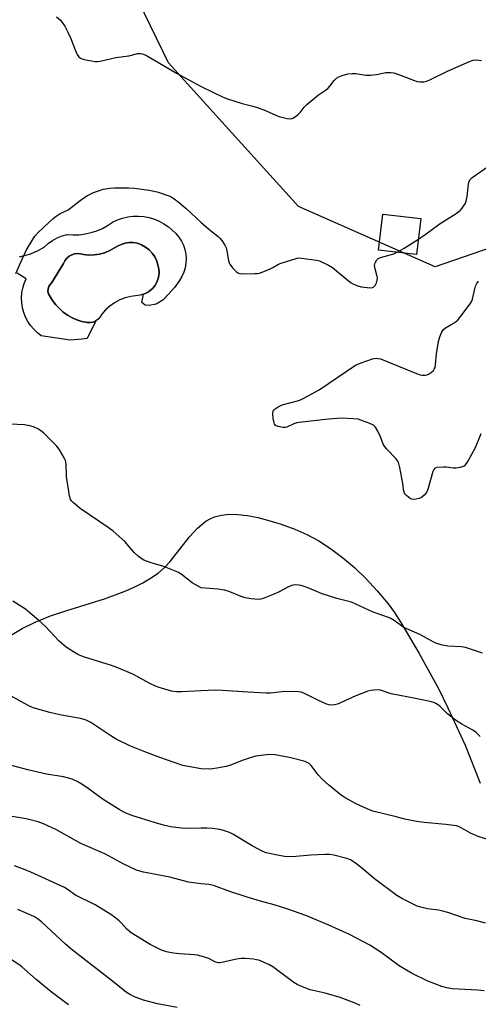
# Model space of a CAD drawing. Units: inches. Extents: x 1267766 to 1273766, y 549451 to 553451.
# Drawn here: x 1271932 to 1272104, y 550495 to 550866 of the extents above; entities that cross this region are included whole.
import ezdxf

# ---------------------------------------------------------------- set-up
doc = ezdxf.new("R2010")
doc.units = ezdxf.units.IN
doc.header["$MEASUREMENT"] = 0
for name, color, linetype in [('BLDG-Footprint', 5, 'Continuous'), ('CULTRL-Pad', 6, 'Continuous'), ('CULTRL-Swimming Pool in Ground', 4, 'Continuous'), ('NTRL-Pasture Land', 2, 'Continuous'), ('NTRL-Trees', 3, 'Continuous'), ('Undefined', 1, 'Continuous')]:
    doc.layers.add(name, color=color, linetype=linetype)

msp = doc.modelspace()

# ---------------------------------------------------------------- linework, layer by layer
at = {"layer": 'BLDG-Footprint', "elevation": 528}
msp.add_lwpolyline([(1272082.76, 550790.96), (1272081.2, 550777.39), (1272066.85, 550779.04), (1272068.41, 550792.61)], close=True, dxfattribs=at)
at = {"layer": 'CULTRL-Pad'}
msp.add_lwpolyline([(1271931.44, 550776.48), (1271935.6, 550777.68), (1271938.26, 550778.8), (1271940.8, 550780.17), (1271942.29, 550781.52), (1271943.92, 550782.68), (1271945.68, 550783.65), (1271947.54, 550784.42), (1271949.47, 550784.96), (1271951.73, 550784.8), (1271954, 550784.85), (1271956.25, 550785.12), (1271958.47, 550785.61), (1271960.63, 550786.31), (1271962.71, 550787.21), (1271964.69, 550788.31), (1271966.56, 550789.6), (1271968.4, 550790.45), (1271970.32, 550791.11), (1271972.3, 550791.56), (1271974.31, 550791.8), (1271976.34, 550791.83), (1271978.36, 550791.66), (1271980.36, 550791.27), (1271982.3, 550790.68), (1271984.17, 550789.89), (1271985.94, 550788.91), (1271987.61, 550787.75), (1271990.42, 550785.24), (1271991.54, 550783.91), (1271992.49, 550782.46), (1271993.25, 550780.89), (1271993.8, 550779.24), (1271994.15, 550777.54), (1271994.29, 550775.81), (1271994.21, 550774.07), (1271993.92, 550772.36), (1271993.41, 550770.69), (1271992.7, 550769.1), (1271991.81, 550767.62), (1271989.88, 550764.99), (1271987.79, 550762.49), (1271985.56, 550760.13), (1271982.97, 550758.6), (1271980.4, 550758.16), (1271978.85, 550758.27), (1271977.62, 550759.29), (1271978.21, 550762.38), (1271979.44, 550762.93), (1271980.57, 550763.66), (1271981.58, 550764.55), (1271982.44, 550765.58), (1271983.14, 550766.73), (1271983.65, 550767.98), (1271983.98, 550769.28), (1271984.1, 550770.63), (1271984.02, 550771.97), (1271983.21, 550774.91), (1271982.45, 550776.45), (1271981.48, 550777.86), (1271980.31, 550779.12), (1271978.98, 550780.19), (1271977.5, 550781.06), (1271975.92, 550781.7), (1271974.38, 550781.88), (1271972.83, 550781.85), (1271971.29, 550781.61), (1271969.81, 550781.17), (1271968.39, 550780.53), (1271965.33, 550778.76), (1271963.49, 550778.03), (1271961.58, 550777.51), (1271959.61, 550777.22), (1271957.63, 550777.16), (1271955.65, 550777.32), (1271954.55, 550777.67), (1271953.39, 550777.79), (1271952.24, 550777.66), (1271951.14, 550777.3), (1271950.13, 550776.73), (1271949.27, 550775.96), (1271948.58, 550775.02), (1271948.09, 550773.97), (1271943.71, 550766.76), (1271943, 550766.12), (1271942.49, 550765.31), (1271942.21, 550764.39), (1271942.2, 550763.44), (1271942.45, 550762.51), (1271943.96, 550760), (1271945.15, 550758.42), (1271946.5, 550756.97), (1271947.98, 550755.66), (1271949.59, 550754.52), (1271951.31, 550753.54), (1271953.12, 550752.75), (1271955.01, 550752.14), (1271956.94, 550751.73), (1271958.07, 550751.68), (1271959.18, 550751.88), (1271960.22, 550752.33), (1271956.98, 550745.71), (1271953.75, 550745.31), (1271950.5, 550745.12), (1271939.68, 550746.75), (1271938.2, 550747.88), (1271936.84, 550749.16), (1271935.64, 550750.58), (1271934.61, 550752.13), (1271933.74, 550753.78), (1271933.07, 550755.52), (1271932.58, 550757.32), (1271932.3, 550759.16), (1271932.22, 550761.02), (1271932.35, 550762.88), (1271932.68, 550764.71), (1271933.2, 550766.5), (1271933.95, 550768.26), (1271930.57, 550770.36)], dxfattribs=at)
at = {"layer": 'CULTRL-Swimming Pool in Ground'}
msp.add_lwpolyline([(1271978.21, 550762.38), (1271976.91, 550762.02), (1271973.4, 550761.57), (1271971.28, 550761.02), (1271969.24, 550760.22), (1271967.31, 550759.18), (1271965.52, 550757.92), (1271963.88, 550756.47), (1271962.44, 550754.82), (1271961.89, 550753.83), (1271961.14, 550752.99), (1271960.22, 550752.33), (1271959.18, 550751.88), (1271958.07, 550751.68), (1271956.94, 550751.73), (1271955.01, 550752.14), (1271953.12, 550752.75), (1271951.31, 550753.54), (1271949.59, 550754.52), (1271947.98, 550755.66), (1271946.5, 550756.97), (1271945.15, 550758.42), (1271943.96, 550760), (1271942.45, 550762.51), (1271942.2, 550763.44), (1271942.21, 550764.39), (1271942.49, 550765.31), (1271943, 550766.12), (1271943.71, 550766.76), (1271948.09, 550773.97), (1271948.58, 550775.02), (1271949.27, 550775.96), (1271950.13, 550776.73), (1271951.14, 550777.3), (1271952.24, 550777.66), (1271953.39, 550777.79), (1271954.55, 550777.67), (1271955.65, 550777.32), (1271957.63, 550777.16), (1271959.61, 550777.22), (1271961.58, 550777.51), (1271963.49, 550778.03), (1271965.33, 550778.76), (1271968.39, 550780.53), (1271969.81, 550781.17), (1271971.29, 550781.61), (1271972.83, 550781.85), (1271974.38, 550781.88), (1271975.92, 550781.7), (1271977.5, 550781.06), (1271978.98, 550780.19), (1271980.31, 550779.12), (1271981.48, 550777.86), (1271982.45, 550776.45), (1271983.21, 550774.91), (1271984.02, 550771.97), (1271984.1, 550770.63), (1271983.98, 550769.28), (1271983.65, 550767.98), (1271983.14, 550766.73), (1271982.44, 550765.58), (1271981.58, 550764.55), (1271980.57, 550763.66), (1271979.44, 550762.93)], close=True, dxfattribs=at)
at = {"layer": 'NTRL-Pasture Land'}
msp.add_lwpolyline([(1271928.66, 550634.1), (1271932.4, 550636.31), (1271937.36, 550638.74), (1271943.16, 550641.05), (1271948.95, 550643), (1271963.49, 550647.53), (1271970.97, 550650.26), (1271974.67, 550651.89), (1271978.02, 550653.6), (1271981.08, 550655.42), (1271983.87, 550657.36), (1271986.04, 550659.23), (1271988.31, 550661.62), (1271995.62, 550670.86), (1271998.52, 550674.12), (1272000.15, 550675.61), (1272001.74, 550676.82), (1272003.33, 550677.75), (1272004.93, 550678.42), (1272007.58, 550679.08), (1272010.54, 550679.39), (1272013.81, 550679.35), (1272017.4, 550678.95), (1272021.27, 550678.2), (1272025.5, 550677.11), (1272030.1, 550675.64), (1272035.34, 550673.74), (1272039.8, 550671.81), (1272044.29, 550669.39), (1272048.78, 550666.5), (1272053.27, 550663.15), (1272057.72, 550659.35), (1272062.1, 550655.13), (1272066.36, 550650.55), (1272070.43, 550645.67), (1272072.83, 550642.42), (1272075.31, 550638.65), (1272082.13, 550626.95), (1272089.54, 550613.39), (1272093.02, 550606.47), (1272099.47, 550592.37), (1272105.23, 550578.01)], dxfattribs=at)
at = {"layer": 'NTRL-Trees'}
msp.add_lwpolyline([(1272127.12, 550786.22), (1272088.24, 550772.7), (1272036.67, 550795.52), (1271987.65, 550849.62), (1271960.6, 550905.4), (1271958.06, 550930.76), (1271980.89, 550947.67), (1272054.43, 550985.7), (1272108.52, 550995.85), (1272148.25, 550978.1), (1272160.93, 550945.98), (1272157.55, 550901.18), (1272140.64, 550865.68), (1272151.63, 550809.04)], close=True, dxfattribs=at)
at = {"layer": 'Undefined'}
for points, elevation in [([(1271945.38, 550867.01), (1271946.86, 550865.73), (1271947.55, 550864.88), (1271948.49, 550863.52), (1271949.73, 550861.19), (1271950.72, 550859.06), (1271952.74, 550853.9), (1271953.22, 550852.86), (1271953.88, 550851.95), (1271954.29, 550851.58), (1271954.75, 550851.3), (1271955.82, 550850.96), (1271958.64, 550850.39), (1271960.05, 550850.17), (1271960.87, 550850.17), (1271961.93, 550850.34), (1271967.84, 550851.68), (1271972.73, 550852.29), (1271976.1, 550853.13), (1271976.9, 550853.21), (1271977.82, 550853.09), (1271979.4, 550852.37), (1271990.66, 550845.81), (1272000, 550840.74)], 526), ([(1272000, 550840.74), (1272008.31, 550836.71), (1272009.92, 550836.03), (1272015.42, 550834.29), (1272019.47, 550833.33), (1272021.11, 550832.83), (1272023.54, 550831.94), (1272027.89, 550829.99), (1272029.27, 550829.47), (1272032.36, 550828.71), (1272033.73, 550828.56), (1272034.26, 550828.67), (1272034.77, 550828.89), (1272036.46, 550830.05), (1272037.3, 550830.87), (1272038.8, 550832.95), (1272039.84, 550833.98), (1272044.15, 550837.59), (1272046.83, 550839.3), (1272047.75, 550839.98), (1272048.54, 550840.86), (1272050.16, 550843.01), (1272050.96, 550843.83), (1272051.87, 550844.42), (1272053.16, 550844.92), (1272055.32, 550845.51), (1272056.94, 550845.66), (1272058.33, 550845.58), (1272062.08, 550845.01), (1272063.82, 550844.98), (1272066.13, 550845.22), (1272069.56, 550846.03), (1272071.5, 550846.01), (1272072.6, 550845.87), (1272073.72, 550845.57), (1272080.04, 550843.12), (1272081.43, 550842.64), (1272082.54, 550842.46), (1272083.93, 550842.49), (1272084.96, 550842.73), (1272086.21, 550843.2), (1272092.88, 550846.55), (1272101.2, 550850.19), (1272102.56, 550850.69), (1272103.66, 550850.81), (1272105.62, 550850.53)], 526), ([(1272081.86, 550783.14), (1272084.83, 550785.12), (1272090.11, 550789.06), (1272096.11, 550792.88), (1272097.08, 550793.55), (1272097.72, 550794.09), (1272098.44, 550794.88), (1272098.91, 550795.55), (1272099.45, 550796.51), (1272099.85, 550797.54), (1272100.23, 550799.19), (1272100.79, 550804.05), (1272100.98, 550804.87), (1272101.33, 550805.56), (1272101.87, 550806.16), (1272102.53, 550806.68), (1272107.89, 550810.47)], 528), ([(1271930.06, 550770.27), (1271932.43, 550775.59), (1271934.11, 550779.1), (1271934.81, 550780.37), (1271937.28, 550784.31), (1271938.39, 550785.56), (1271940.64, 550787.73), (1271944.18, 550790.93), (1271945.33, 550791.88), (1271946.83, 550792.79), (1271949.81, 550794.25), (1271950.97, 550795.09), (1271954.3, 550797.8), (1271955.66, 550798.79), (1271957.14, 550799.64), (1271959.39, 550800.73), (1271961.64, 550801.55), (1271963.06, 550801.96), (1271965.54, 550802.38), (1271967.24, 550802.51), (1271972.73, 550802.46), (1271974.77, 550802.34), (1271980.4, 550801.62), (1271983.37, 550800.95), (1271988.1, 550799.34), (1271988.87, 550798.97), (1271989.81, 550798.39), (1271991.15, 550797.4), (1271994.33, 550794.77), (1272000, 550789.46)], 528), ([(1272000, 550789.46), (1272003.52, 550786.38), (1272006.4, 550784.14), (1272007.01, 550783.54), (1272007.75, 550782.61), (1272008.92, 550780.88), (1272009.42, 550779.83), (1272009.69, 550778.73), (1272010.31, 550775.05), (1272010.53, 550774.24), (1272010.77, 550773.74), (1272011.78, 550772.39), (1272013.12, 550770.92), (1272013.75, 550770.42), (1272014.51, 550770.15), (1272015.67, 550770.07), (1272020.18, 550770.16), (1272021.07, 550770.22), (1272021.93, 550770.37), (1272023.01, 550770.75), (1272025.92, 550772), (1272026.96, 550772.49), (1272029.1, 550773.7), (1272030.16, 550774.14), (1272035.75, 550775.91), (1272036.6, 550776.06), (1272037.78, 550776.02), (1272043.4, 550775.24), (1272044.56, 550774.98), (1272045.38, 550774.67), (1272048.02, 550773.38), (1272049.53, 550772.49), (1272055.4, 550767.54), (1272056.51, 550766.74), (1272057.45, 550766.18), (1272058.98, 550765.56), (1272060.32, 550765.19), (1272062.61, 550764.89), (1272064.03, 550764.86), (1272064.55, 550764.98), (1272065.01, 550765.19), (1272065.57, 550765.7), (1272066.04, 550766.65), (1272066.36, 550767.71), (1272066.45, 550768.52), (1272066.39, 550769.09), (1272065.56, 550771.94), (1272065.35, 550773.18), (1272065.54, 550774.18), (1272066.15, 550775.32), (1272066.67, 550775.81), (1272067.56, 550776.27), (1272072.62, 550777.67), (1272073.92, 550778.23)], 528), ([(1272073.92, 550778.23), (1272076.46, 550779.71), (1272081.86, 550783.14)], 528), ([(1272105.4, 550709.69), (1272103.27, 550704.48), (1272100.51, 550699.48), (1272099.56, 550698), (1272099.16, 550697.61), (1272098.42, 550697.24), (1272097.59, 550697.01), (1272096.14, 550696.75), (1272095, 550696.74), (1272092.51, 550697.13), (1272091.35, 550697.2), (1272088.98, 550697.03), (1272088.45, 550696.9), (1272088, 550696.67), (1272087.69, 550696.28), (1272087.36, 550695.54), (1272085.57, 550689.29), (1272085.29, 550688.46), (1272084.92, 550687.68), (1272084.05, 550686.65), (1272083, 550685.76), (1272082.11, 550685.3), (1272081.02, 550685.06), (1272079.85, 550685.03), (1272079.3, 550685.14), (1272078.81, 550685.35), (1272077.5, 550686.34), (1272076.94, 550686.93), (1272076.65, 550687.37), (1272076.4, 550688.13), (1272075.99, 550690.96), (1272074.83, 550697.09), (1272074.32, 550699.07), (1272074.05, 550699.58), (1272073.52, 550700.28), (1272070, 550703.95), (1272069.05, 550705.08), (1272068.62, 550705.84), (1272067.58, 550708.64), (1272066.58, 550710.74), (1272065.72, 550712.22), (1272065.35, 550712.63), (1272064.9, 550712.96), (1272063.58, 550713.59), (1272060.8, 550714.69), (1272059.11, 550715.25), (1272057.34, 550715.45), (1272052.86, 550715.62), (1272047.95, 550715.24), (1272036.86, 550714.06), (1272036.01, 550713.88), (1272034.92, 550713.5), (1272032.23, 550712.32), (1272031.68, 550712.18), (1272030.87, 550712.15), (1272028.96, 550712.46), (1272028.23, 550712.72), (1272027.85, 550712.99), (1272027.59, 550713.4), (1272027.44, 550713.9), (1272027.16, 550715.58), (1272027, 550717.3), (1272027.03, 550717.83), (1272027.15, 550718.31), (1272027.44, 550718.74), (1272027.84, 550719.11), (1272029.02, 550719.93), (1272029.79, 550720.36), (1272030.56, 550720.66), (1272036.32, 550722.15), (1272037.41, 550722.52), (1272038.48, 550723.02), (1272044.47, 550726.35), (1272058.21, 550735.6), (1272060.35, 550736.57), (1272064.54, 550738.03), (1272065.38, 550738.2), (1272066.19, 550738.24), (1272066.73, 550738.19), (1272067.58, 550737.97), (1272081.12, 550732.49), (1272082.5, 550732), (1272083.32, 550731.87), (1272084.41, 550731.88), (1272085.2, 550732), (1272085.96, 550732.33), (1272086.67, 550732.85), (1272087.52, 550733.65), (1272087.84, 550734.08), (1272088.15, 550734.71), (1272088.37, 550735.84), (1272088.66, 550739.94), (1272089.45, 550744.58), (1272089.91, 550746.29), (1272090.76, 550748.19), (1272091.38, 550749.08), (1272092.11, 550749.75), (1272095.16, 550751.48), (1272096.56, 550752.53), (1272097.86, 550754.1), (1272101.34, 550758.83), (1272101.98, 550759.8), (1272102.33, 550760.57), (1272103.16, 550764.42), (1272103.46, 550765.42), (1272103.93, 550766.39), (1272104.56, 550767.31)], 530), ([(1272000, 550651.61), (1271996.58, 550653.54), (1271992.37, 550656.84), (1271991.12, 550657.6), (1271985.45, 550659.84), (1271982.36, 550660.66), (1271980.74, 550661.21), (1271978.36, 550662.16), (1271977.36, 550662.7), (1271976.23, 550663.6), (1271974.71, 550664.98), (1271973.92, 550665.83), (1271971.14, 550669.15), (1271966.81, 550673.09), (1271964.91, 550674.46), (1271954.3, 550681.61), (1271951.84, 550683.69), (1271951.23, 550684.31), (1271950.73, 550684.98), (1271950.51, 550685.5), (1271950.3, 550686.33), (1271949.14, 550693.63), (1271949.11, 550698.32), (1271948.82, 550699.69), (1271948.35, 550700.73), (1271946.5, 550703.71), (1271945.47, 550705.12), (1271940.45, 550710.12), (1271939.56, 550710.88), (1271938.32, 550711.62), (1271936.76, 550712.38), (1271935.38, 550712.81), (1271933.33, 550713.11), (1271927.97, 550713.42)], 528), ([(1272105.99, 550627.08), (1272099.68, 550629.14), (1272098.08, 550629.38), (1272092.99, 550629.63), (1272090.99, 550630.05), (1272088.74, 550630.69), (1272087.46, 550631.29), (1272082.48, 550634.04), (1272076.44, 550636.76), (1272075.48, 550637.37), (1272072.74, 550639.41), (1272071.23, 550640.2), (1272068.86, 550641.08), (1272064.76, 550642.45), (1272056.68, 550646.22), (1272051.18, 550647.7), (1272045.62, 550649.43), (1272039.91, 550651.75), (1272037.66, 550652.57), (1272036.81, 550652.73), (1272035.69, 550652.75), (1272034.56, 550652.65), (1272033.74, 550652.44), (1272032.7, 550651.97), (1272029.36, 550650.18), (1272027.73, 550649.44), (1272023.3, 550647.59), (1272022.46, 550647.33), (1272021.61, 550647.24), (1272018.76, 550647.5), (1272016.49, 550647.87), (1272015.08, 550648.36), (1272010.11, 550650.4), (1272008.72, 550650.81), (1272006.21, 550651.16), (1272000, 550651.61)], 528), ([(1272000, 550612.85), (1271992.66, 550612.43), (1271990.72, 550612.45), (1271988.82, 550612.75), (1271984.09, 550614.1), (1271982.72, 550614.61), (1271980.57, 550615.63), (1271974.5, 550618.92), (1271968.59, 550621.55), (1271966.14, 550622.42), (1271955.59, 550625.59), (1271953.5, 550626.47), (1271950.75, 550628.12), (1271949.1, 550629.3), (1271946.43, 550631.56), (1271941.25, 550637.05), (1271938.63, 550639.48), (1271935.53, 550642.14), (1271933.73, 550643.56), (1271928.94, 550646.59)], 526), ([(1272000, 550583.42), (1271995, 550584.25), (1271993.02, 550584.7), (1271984.37, 550587.62), (1271978.74, 550589.78), (1271973.12, 550592.11), (1271967.94, 550594.61), (1271965.95, 550595.81), (1271958.31, 550600.88), (1271956.62, 550601.78), (1271955.89, 550602.03), (1271954.5, 550602.35), (1271947.3, 550603.67), (1271945.06, 550604.15), (1271942.84, 550604.69), (1271936.56, 550606.47), (1271935.01, 550607.19), (1271932.22, 550608.68), (1271927.11, 550611.59)], 524), ([(1272105.11, 550595.54), (1272104.38, 550596.41), (1272103.61, 550597.16), (1272102.46, 550597.99), (1272098.26, 550600.27), (1272095.86, 550601.78), (1272092.82, 550604.1), (1272090.12, 550606.88), (1272089.45, 550607.44), (1272088.47, 550608.07), (1272087.69, 550608.43), (1272086.85, 550608.68), (1272080.84, 550609.99), (1272071.67, 550611.68), (1272067.55, 550613.05), (1272066.44, 550613.16), (1272065.03, 550613.09), (1272063.91, 550612.95), (1272062.81, 550612.68), (1272058.24, 550610.99), (1272051.34, 550607.85), (1272050.21, 550607.49), (1272049.18, 550607.39), (1272048.11, 550607.53), (1272047, 550607.92), (1272044, 550609.26), (1272038.7, 550611.98), (1272037.65, 550612.36), (1272036.8, 550612.5), (1272031.55, 550612.63), (1272026.07, 550612), (1272024.62, 550611.93), (1272017.54, 550612.31), (1272007.96, 550612.98), (1272005.3, 550613.02), (1272000, 550612.85)], 526), ([(1272109.17, 550556.4), (1272104.38, 550557.84), (1272101.5, 550559.2), (1272098.04, 550561.15), (1272097.02, 550561.6), (1272096.22, 550561.86), (1272092.26, 550562.44), (1272084.09, 550563.19), (1272081.19, 550563.59), (1272076.82, 550564.45), (1272073.51, 550565.34), (1272064.74, 550567.49), (1272062.56, 550568.31), (1272058.42, 550570.23), (1272054.46, 550572.33), (1272052.82, 550573.41), (1272048, 550577.35), (1272045.47, 550579.6), (1272044.11, 550581.15), (1272041.49, 550584.65), (1272040.67, 550585.43), (1272039.93, 550585.83), (1272039.12, 550586.12), (1272033.79, 550587.57), (1272027.92, 550588.72), (1272026.28, 550588.82), (1272024.57, 550588.68), (1272020.55, 550588.14), (1272019.13, 550587.85), (1272015.75, 550586.67), (1272011.04, 550584.75), (1272009.35, 550584.25), (1272005.91, 550583.6), (1272004.18, 550583.35), (1272002.99, 550583.32), (1272000, 550583.42)], 524), ([(1272000, 550561.02), (1271993.5, 550560.95), (1271988.41, 550561.55), (1271985.79, 550562.16), (1271982.69, 550563.04), (1271973.81, 550565.83), (1271971.07, 550566.95), (1271969, 550568.07), (1271963.06, 550571.78), (1271957.35, 550576.01), (1271954.94, 550577.67), (1271953.41, 550578.52), (1271951.28, 550579.49), (1271949.95, 550579.9), (1271948.06, 550580.35), (1271941.69, 550581.4), (1271934.54, 550583.03), (1271917.45, 550587.6)], 522), ([(1272000, 550539.98), (1271995.21, 550540.71), (1271988.19, 550542.51), (1271978.17, 550544.44), (1271976.84, 550544.78), (1271975.59, 550545.21), (1271970.53, 550547.6), (1271963.67, 550551.3), (1271954.64, 550555.3), (1271945.4, 550560.36), (1271940.45, 550562.71), (1271938.52, 550563.38), (1271933.93, 550564.52), (1271927.23, 550565.68)], 520), ([(1272107.22, 550525.24), (1272103.93, 550526.11), (1272099.55, 550526.93), (1272092.94, 550529.21), (1272090.53, 550529.91), (1272089.41, 550530.14), (1272085.27, 550530.66), (1272082.78, 550531.22), (1272081.43, 550531.63), (1272080.1, 550532.22), (1272075.94, 550534.35), (1272073.7, 550535.62), (1272065.3, 550541.88), (1272060.39, 550546.02), (1272058.1, 550547.86), (1272056.22, 550549.07), (1272054.92, 550549.63), (1272050.04, 550550.84), (1272048.31, 550551.12), (1272046.56, 550551.11), (1272041.3, 550550.87), (1272034.26, 550550.28), (1272031.39, 550550.38), (1272029.38, 550550.68), (1272024.5, 550551.78), (1272022.94, 550552.3), (1272019.14, 550554.42), (1272011.96, 550558.72), (1272010.62, 550559.34), (1272008.41, 550560.21), (1272006.99, 550560.58), (1272004.09, 550560.92), (1272002.23, 550561.05), (1272000, 550561.02)], 522), ([(1272106.64, 550499.67), (1272104.16, 550499.96), (1272094.63, 550500.44), (1272092.64, 550500.79), (1272090.69, 550501.33), (1272085.45, 550503.31), (1272079.24, 550506.39), (1272074.68, 550509.12), (1272067.8, 550514.12), (1272063.61, 550516.89), (1272055.94, 550520.88), (1272048.15, 550524.42), (1272039.43, 550528.05), (1272032.69, 550530.53), (1272027.54, 550532.1), (1272022.28, 550533.53), (1272017.35, 550535), (1272010.76, 550537.18), (1272004.57, 550539.4), (1272002.88, 550539.78), (1272000, 550539.98)], 520), ([(1271949.89, 550494.35), (1271943.36, 550499.36), (1271937.78, 550503.93), (1271932.32, 550508.77), (1271931.16, 550509.66), (1271929.4, 550510.8), (1271923.58, 550514.38), (1271922.55, 550514.93), (1271921.53, 550515.3), (1271920.44, 550515.5), (1271918.74, 550515.57), (1271912.97, 550515.1), (1271907.81, 550514.1), (1271905.53, 550513.51), (1271895.61, 550510.51), (1271886.48, 550507.32), (1271878.96, 550505.82), (1271875.07, 550504.67), (1271867.44, 550502.26), (1271855.34, 550499.27), (1271853.22, 550498.63), (1271851.2, 550497.78), (1271848.48, 550496.34), (1271832.44, 550487.09)], 514), ([(1272059.96, 550494.19), (1272058.09, 550495), (1272052.35, 550497.21), (1272046.66, 550498.85), (1272041.01, 550500.12), (1272036.89, 550501.66), (1272036.12, 550502.06), (1272034.93, 550502.86), (1272027.01, 550508.78), (1272025.47, 550509.59), (1272021.71, 550511.19), (1272020.88, 550511.42), (1272019.73, 550511.59), (1272016.54, 550511.87), (1272015.09, 550511.89), (1272013.33, 550511.61), (1272007.78, 550510.38), (1272006.91, 550510.26), (1272006.34, 550510.26), (1272005.84, 550510.37), (1272005.11, 550510.66), (1272002.91, 550511.91), (1272000, 550512.81)], 518)]:
    msp.add_lwpolyline(points, dxfattribs=dict(at, elevation=elevation))
for points in [[(1272000, 550512.81, 518), (1271998.64, 550513.14, 518), (1271997.5, 550513.3, 518), (1271991.84, 550513.63, 518), (1271989.49, 550513.88, 518), (1271986.86, 550514.36, 518), (1271986.08, 550514.59, 518), (1271985.01, 550515.03, 518), (1271980.74, 550517.18, 518), (1271973.52, 550521.5, 518), (1271971.92, 550522.9, 518), (1271969.87, 550525.22, 518), (1271969.07, 550526.03, 518), (1271967.33, 550527.49, 518), (1271965.93, 550528.49, 518), (1271960.02, 550532.1, 518), (1271952.53, 550535.81, 518), (1271949.41, 550538, 518), (1271948.38, 550538.62, 518), (1271935.72, 550544.46, 518), (1271933.6, 550545.36, 518), (1271929.54, 550546.84, 518)], [(1271990.95, 550493.41, 516), (1271983.44, 550494.75, 516), (1271978.16, 550496.15, 516), (1271974.85, 550497.43, 516), (1271973.28, 550498.18, 516), (1271972.05, 550498.9, 516), (1271971.12, 550499.56, 516), (1271967.1, 550502.88, 516), (1271950.8, 550515.57, 516), (1271948.82, 550517.31, 516), (1271939.74, 550525.68, 516), (1271938.63, 550526.6, 516), (1271937.08, 550527.57, 516), (1271933.68, 550529.16, 516), (1271930.78, 550530.32, 516)]]:
    msp.add_polyline3d(points, dxfattribs=at)

doc.saveas('drawing.dxf')
